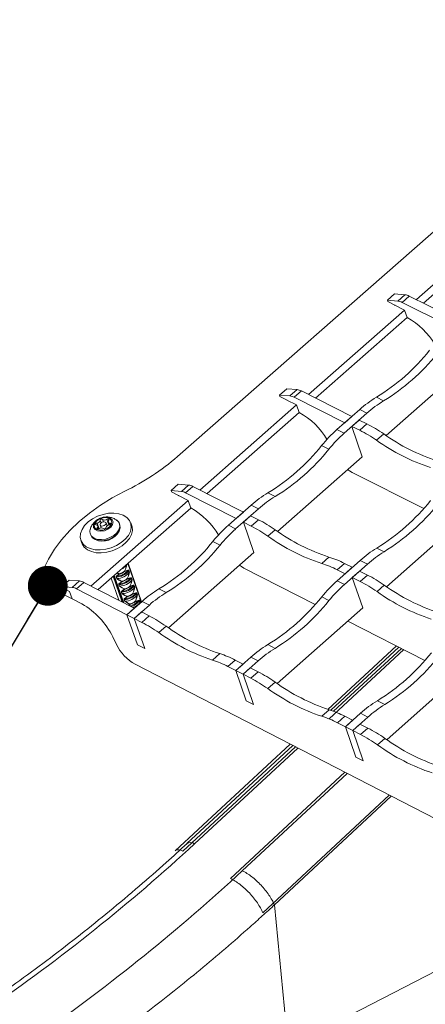
# Model space of a CAD drawing. Units: millimetres. Extents: x 28 to 470, y 24 to 373.
# Drawn here: x 78 to 89, y 110 to 135 of the extents above; entities that cross this region are included whole.
import ezdxf

# ---------------------------------------------------------------- set-up
doc = ezdxf.new("R2010")
doc.units = ezdxf.units.MM
doc.layers.add('Swale inlet', color=220, linetype='Continuous')
doc.styles.get("Standard").update_dxf_attribs({"font": 'arial.ttf'})
doc.dimstyles.new('SLDDIMSTYLE2', dxfattribs={"dimtxt": 0, "dimasz": 1, "dimexe": 0, "dimexo": 0.0625, "dimgap": 0, "dimtad": 0, "dimtih": 1, "dimtoh": 1, "dimdec": 0, "dimrnd": 1e-09, "dimzin": 0, "dimdsep": 46, "dimtxsty": 'Standard', "dimblk1": 'DOT', "dimblk2": 'DOT', "dimsah": 1, "dimcen": 0.09, "dimadec": 0, "dimazin": 0, "dimtfac": 1, "dimtdec": 0, "dimtofl": 0, "dimtmove": 0, "dimatfit": 3, "dimldrblk": 'DOT', "dimfxl": 0, "dimfrac": 2, "dimtolj": 1, "dimtzin": 0, "dimarcsym": 0})

# ---------------------------------------------------------------- blocks, each defined once
blk = doc.blocks.new('_DOT')
at = {"color": 0, "linetype": 'ByBlock', "lineweight": -2}
blk.add_line((-0.5, 0), (-1, 0), dxfattribs=at)
at = {"color": 0, "linetype": 'ByBlock', "const_width": 0.5}
blk.add_lwpolyline([(-0.25, 0, 1), (0.25, 0, 1)], format="xyb", close=True, dxfattribs=at)

msp = doc.modelspace()

# ---------------------------------------------------------------- linework, layer by layer
at = {"color": 7, "linetype": 'Continuous', "lineweight": 15}
for p, q in [((82.3909, 124.1108), (93.2117, 133.6129)), ((90.7835, 130.1559), (88.3864, 128.0478)), ((90.8468, 129.9655), (88.5657, 127.9588)), ((87.8376, 128.1883), (87.6575, 128.03)), ((87.6575, 128.03), (87.6682, 127.9983)), ((87.9187, 128.0118), (87.6575, 128.03)), ((88.0989, 128.1702), (87.8376, 128.1883)), ((88.0989, 128.1702), (87.9187, 128.0118)), ((88.2069, 128.1369), (88.0267, 127.9784)), ((89.479, 127.5053), (88.2069, 128.1369)), ((88.0881, 127.7854), (85.6764, 125.6645)), ((87.6682, 127.9983), (87.8494, 127.9082)), ((87.8464, 127.9097), (87.8434, 127.9071)), ((87.8434, 127.9071), (88.0881, 127.7854)), ((87.8494, 127.9082), (87.8511, 127.9033)), ((89.2987, 127.3464), (88.0267, 127.9784)), ((88.1524, 127.5952), (88.0881, 127.7854)), ((88.1524, 127.5952), (85.8554, 125.5746)), ((88.1507, 127.6002), (88.1554, 127.5978)), ((87.6284, 124.6345), (89.7368, 126.4945)), ((85.1291, 125.808), (84.948, 125.6488)), ((85.3894, 125.7883), (85.1291, 125.808)), ((85.3894, 125.7883), (85.2082, 125.6291)), ((84.948, 125.6488), (84.9589, 125.6172)), ((85.2082, 125.6291), (84.948, 125.6488)), ((84.9589, 125.6172), (85.1398, 125.5262)), ((85.4972, 125.7544), (85.316, 125.5951)), ((86.5864, 124.9571), (85.316, 125.5951)), ((86.7677, 125.1168), (85.4972, 125.7544)), ((87.381, 125.5952), (87.5629, 125.5041)), ((85.3782, 125.4023), (82.9518, 123.2684)), ((85.1368, 125.5278), (85.1338, 125.5251)), ((85.1338, 125.5251), (85.3782, 125.4023)), ((85.1398, 125.5262), (85.1416, 125.5212)), ((85.4435, 125.2122), (85.3782, 125.4023)), ((86.9624, 125.2883), (86.3916, 124.7855)), ((86.9624, 125.2883), (87.1443, 125.1971)), ((85.4435, 125.2122), (83.1307, 123.1776)), ((85.4418, 125.2173), (85.4465, 125.2149)), ((87.1443, 125.1971), (86.5734, 124.6941)), ((86.7677, 125.1168), (86.5864, 124.9571)), ((86.9496, 125.0255), (86.7683, 124.8658)), ((87.0281, 124.105), (86.7683, 124.8658)), ((86.9638, 124.7676), (86.7683, 124.8658)), ((87.1451, 124.9274), (86.9496, 125.0255)), ((87.1451, 124.9274), (86.9638, 124.7676)), ((86.3916, 124.7855), (86.5734, 124.6941)), ((87.566, 124.6767), (87.3847, 124.5167)), ((86.0047, 124.3827), (86.1865, 124.2912)), ((84.9018, 122.2292), (87.0281, 124.105)), ((86.775, 123.7086), (88.5705, 122.804)), ((82.406, 123.4149), (82.224, 123.2549)), ((82.6653, 123.3936), (82.406, 123.4149)), ((82.6653, 123.3936), (82.4832, 123.2335)), ((82.7728, 123.3592), (82.5907, 123.199)), ((84.0418, 122.7155), (82.7728, 123.3592)), ((82.224, 123.2549), (82.235, 123.2232)), ((82.4832, 123.2335), (82.224, 123.2549)), ((82.235, 123.2232), (82.4158, 123.1315)), ((82.4127, 123.133), (82.4097, 123.1303)), ((82.4097, 123.1303), (82.6539, 123.0063)), ((82.4158, 123.1315), (82.4175, 123.1263)), ((83.8596, 122.5549), (82.5907, 123.199)), ((84.6586, 123.1968), (84.8403, 123.1048)), ((82.6539, 123.0063), (80.2125, 120.8593)), ((82.72, 122.8164), (80.3912, 120.7678)), ((82.72, 122.8164), (82.6539, 123.0063)), ((82.7183, 122.8215), (82.7231, 122.8191)), ((84.2376, 122.8879), (83.6636, 122.3824)), ((84.2376, 122.8879), (84.4192, 122.7959)), ((84.4192, 122.7959), (83.8453, 122.2901)), ((84.0418, 122.7155), (83.8596, 122.5549)), ((84.2235, 122.6233), (84.0412, 122.4627)), ((84.4188, 122.5243), (84.2235, 122.6233)), ((87.6372, 120.8425), (89.7654, 122.7278)), ((80.4094, 122.2947), (80.3846, 122.365)), ((80.4453, 122.3922), (80.4719, 122.3168)), ((80.6172, 122.37), (80.5913, 122.4434)), ((80.6492, 122.4673), (80.6749, 122.394)), ((80.8791, 122.4949), (80.8625, 122.5084)), ((81.2375, 122.371), (81.2109, 122.447)), ((83.6636, 122.3824), (83.8453, 122.2901)), ((84.3048, 121.7026), (84.0412, 122.4627)), ((84.2365, 122.3636), (84.0412, 122.4627)), ((84.4188, 122.5243), (84.2365, 122.3636)), ((80.9223, 122.2376), (80.9306, 122.2583)), ((84.8395, 122.2716), (84.6572, 122.1109)), ((79.9597, 122.0077), (79.9865, 121.9318)), ((80.2968, 122.0358), (80.3162, 122.0248)), ((83.2748, 121.9777), (83.4564, 121.8853)), ((82.1604, 119.8109), (84.3048, 121.7026)), ((86.1902, 121.5864), (86.0078, 121.4252)), ((87.3941, 121.8123), (87.5772, 121.7197)), ((81.109, 121.3948), (81.1087, 121.3945)), ((81.4197, 120.6333), (81.1406, 121.427)), ((81.4864, 120.4643), (81.1462, 121.4319)), ((86.5801, 121.428), (86.3976, 121.2666)), ((86.9727, 121.5016), (86.3981, 120.9933)), ((86.7767, 121.3282), (86.5801, 121.428)), ((87.1558, 121.4088), (86.5812, 120.9003)), ((86.9727, 121.5016), (87.1558, 121.4088)), ((79.0161, 121.1257), (79.0834, 120.9361)), ((80.9991, 120.4561), (80.7714, 121.1022)), ((80.7872, 121.1161), (81.0243, 120.4431)), ((81.0352, 120.4376), (80.794, 121.1221)), ((80.8508, 121.0853), (80.8643, 121.0471)), ((80.8612, 121.1146), (80.9257, 121.1648)), ((81.1367, 121.2548), (81.0618, 121.2341)), ((81.1621, 121.2437), (81.1756, 121.2055)), ((81.18, 121.208), (81.1662, 121.2472)), ((81.1756, 121.2055), (81.1753, 121.2052)), ((84.0554, 121.309), (85.8469, 120.3967)), ((86.5942, 121.1668), (86.3976, 121.2666)), ((86.7767, 121.3282), (86.5942, 121.1668)), ((86.9598, 121.2354), (86.7773, 121.0739)), ((87.1566, 121.1355), (86.9598, 121.2354)), ((87.1566, 121.1355), (86.9741, 120.974)), ((79.674, 120.7253), (79.1282, 121.0055)), ((79.1955, 120.8158), (79.1282, 121.0055)), ((79.6683, 121.0089), (79.4853, 120.848)), ((79.4853, 120.848), (79.4965, 120.8164)), ((79.7434, 120.8251), (79.4853, 120.848)), ((79.9265, 120.986), (79.6683, 121.0089)), ((79.9265, 120.986), (79.7434, 120.8251)), ((80.0338, 120.951), (79.8506, 120.79)), ((81.3012, 120.3012), (80.0338, 120.951)), ((80.7174, 121.0548), (80.9129, 120.5003)), ((80.859, 121.0447), (80.8451, 121.0839)), ((80.8643, 121.0471), (80.8647, 121.0471)), ((80.9256, 120.8555), (80.9118, 120.8947)), ((80.9175, 120.8961), (80.9309, 120.8579)), ((80.9279, 120.9254), (80.9923, 120.9756)), ((80.9309, 120.8579), (80.9314, 120.8579)), ((81.2032, 121.0655), (81.1284, 121.0448)), ((81.2698, 120.8763), (81.195, 120.8556)), ((81.2287, 121.0544), (81.2421, 121.0162)), ((81.2465, 121.0188), (81.2328, 121.058)), ((81.2421, 121.0162), (81.2419, 121.0159)), ((81.2952, 120.8653), (81.3086, 120.8271)), ((81.3131, 120.8296), (81.2993, 120.8688)), ((86.3981, 120.9933), (86.5812, 120.9003)), ((87.0388, 120.3123), (86.7773, 121.0739)), ((86.9741, 120.974), (86.7773, 121.0739)), ((87.5804, 120.8812), (87.3978, 120.7195)), ((79.7412, 120.5356), (79.1955, 120.8158)), ((79.4965, 120.8164), (79.677, 120.7238)), ((79.7412, 120.5356), (79.674, 120.7253)), ((79.677, 120.7238), (79.7442, 120.5341)), ((81.118, 120.1398), (79.8506, 120.79)), ((80.9922, 120.6664), (80.9784, 120.7055)), ((80.9841, 120.707), (80.9975, 120.6687)), ((80.9945, 120.7362), (81.0589, 120.7864)), ((80.9975, 120.6687), (80.998, 120.6688)), ((81.0611, 120.5472), (81.1255, 120.5974)), ((81.3363, 120.6872), (81.2615, 120.6666)), ((81.3086, 120.8271), (81.3084, 120.8268)), ((81.3617, 120.6762), (81.3751, 120.638)), ((81.3795, 120.6406), (81.3658, 120.6797)), ((81.3751, 120.638), (81.3749, 120.6377)), ((81.9214, 120.7854), (82.1029, 120.6925)), ((79.7412, 120.5356), (79.7431, 120.5373)), ((79.7442, 120.5341), (79.985, 120.4104)), ((81.0588, 120.4774), (81.045, 120.5165)), ((81.0507, 120.5179), (81.0641, 120.4797)), ((81.0641, 120.4797), (81.0646, 120.4798)), ((81.498, 120.4746), (81.118, 120.1398)), ((81.6795, 120.3816), (81.2994, 120.0467)), ((81.4027, 120.4983), (81.328, 120.4776)), ((81.4282, 120.4873), (81.4416, 120.4491)), ((81.446, 120.4517), (81.4322, 120.4908)), ((81.4416, 120.4491), (81.4413, 120.4488)), ((81.4573, 120.4682), (81.4599, 120.441)), ((81.476, 120.4552), (81.4667, 120.4877)), ((81.498, 120.4746), (81.6795, 120.3816)), ((86.0087, 120.5866), (86.1917, 120.4935)), ((81.3012, 120.3012), (81.118, 120.1398)), ((81.118, 120.1398), (81.3855, 119.3804)), ((81.2994, 120.0467), (81.118, 120.1398)), ((81.4826, 120.2082), (81.2994, 120.0467)), ((81.6777, 120.1081), (81.4826, 120.2082)), ((81.6777, 120.1081), (81.4944, 119.9466)), ((84.8926, 118.4109), (87.0388, 120.3123)), ((81.5668, 119.2872), (81.2994, 120.0467)), ((81.4944, 119.9466), (81.2994, 120.0467)), ((82.0981, 119.8536), (81.9148, 119.6919)), ((86.6643, 119.9805), (88.602, 118.9938)), ((80.763, 119.5833), (80.8544, 119.3927)), ((81.3855, 119.3804), (81.5668, 119.2872)), ((84.6536, 119.3877), (84.8365, 119.2942)), ((87.8861, 119.3583), (86.1622, 117.7629)), ((83.4472, 119.1619), (83.2638, 118.9998)), ((81.3212, 118.8965), (90.3349, 114.2571)), ((83.8364, 119.0014), (83.6529, 118.8392)), ((84.0328, 118.9007), (83.8364, 119.0014)), ((84.2298, 119.075), (83.8493, 118.7384)), ((84.0328, 118.9007), (83.8493, 118.7384)), ((84.4127, 118.9814), (84.0321, 118.6446)), ((84.2298, 119.075), (84.4127, 118.9814)), ((87.6462, 116.9999), (89.7943, 118.9112)), ((83.8493, 118.7384), (83.6529, 118.8392)), ((83.8493, 118.7384), (84.1148, 117.9777)), ((84.0321, 118.6446), (83.8493, 118.7384)), ((84.2156, 118.807), (84.0321, 118.6446)), ((84.2975, 117.8837), (84.0321, 118.6446)), ((84.2287, 118.5437), (84.0321, 118.6446)), ((84.4122, 118.7062), (84.2156, 118.807)), ((84.4122, 118.7062), (84.2287, 118.5437)), ((84.8357, 118.4499), (84.6522, 118.2874)), ((84.1148, 117.9777), (84.2975, 117.8837)), ((87.4073, 117.9791), (87.5917, 117.8848)), ((86.1954, 117.7527), (86.0118, 117.5897)), ((86.9831, 117.6645), (86.6022, 117.326)), ((86.9831, 117.6645), (87.1675, 117.5701)), ((86.5879, 117.5907), (86.4042, 117.4275)), ((86.6022, 117.326), (86.4042, 117.4275)), ((86.7858, 117.4892), (86.5879, 117.5907)), ((86.7858, 117.4892), (86.6022, 117.326)), ((87.1675, 117.5701), (86.7865, 117.2314)), ((86.9702, 117.3947), (86.7865, 117.2314)), ((87.1683, 117.2931), (86.9702, 117.3947)), ((86.6022, 117.326), (86.8656, 116.5639)), ((86.6022, 117.326), (86.7865, 117.2314)), ((87.0497, 116.4692), (86.7865, 117.2314)), ((86.9846, 117.1298), (86.7865, 117.2314)), ((87.1683, 117.2931), (86.9846, 117.1298)), ((85.2192, 116.8902), (82.3298, 114.2162)), ((87.5949, 117.0351), (87.4111, 116.8717)), ((86.8656, 116.5639), (87.0497, 116.4692))]:
    msp.add_line(p, q, dxfattribs=at)
at = {"color": 8, "linetype": 'Continuous', "lineweight": 15}
for p, q in [((80.4154, 122.297), (80.3651, 122.4397)), ((80.3859, 122.2936), (80.3752, 122.324)), ((80.4652, 122.4442), (80.4427, 122.5078)), ((80.5281, 122.4712), (80.5068, 122.5318)), ((80.6616, 122.3911), (80.612, 122.532)), ((80.6976, 122.408), (80.6862, 122.4403)), ((81.1078, 121.3981), (81.109, 121.3948)), ((81.1134, 121.3974), (81.1119, 121.4017)), ((81.1524, 120.3775), (81.192, 120.4084)), ((81.4413, 120.4488), (81.4342, 120.4183)), ((81.439, 120.4226), (81.446, 120.4517)), ((88.0141, 119.2931), (86.3087, 117.7146)), ((85.3471, 116.8244), (82.5172, 114.2049)), ((83.7198, 113.5195), (86.592, 116.1836)), ((87.7071, 115.6097), (84.53, 112.6573))]:
    msp.add_line(p, q, dxfattribs=at)
at = {"color": 0, "linetype": 'Continuous', "lineweight": 15}
for p, q in [((88.0753, 119.262), (86.198, 117.5231)), ((87.948, 119.3268), (86.2347, 117.7401)), ((85.282, 116.8579), (82.6248, 114.3971)), ((85.4092, 116.7924), (82.8127, 114.3873)), ((84.0145, 113.7118), (86.6468, 116.1554)), ((98.2655, 116.0318), (85.1712, 109.2927)), ((87.7544, 115.5853), (84.8193, 112.8552)), ((84.8193, 112.8552), (85.1712, 109.2927))]:
    msp.add_line(p, q, dxfattribs=at)
at = {"color": 7, "linetype": 'Continuous', "lineweight": 15, "flags": 128}
for points in [[(86.6605, 123.7807), (86.71, 123.7461), (86.775, 123.7086)], [(79.0247, 121.2833), (79.1444, 121.5335), (79.2949, 121.7805), (79.4748, 122.0219), (79.6824, 122.2556), (79.9158, 122.4794), (80.1727, 122.6912), (80.4508, 122.8891), (80.7476, 123.0714), (81.0603, 123.2362)], [(79.952, 122.1784), (79.9892, 122.2784), (80.0543, 122.3759), (80.1441, 122.4666), (80.2546, 122.546), (80.3804, 122.6106), (80.5159, 122.6573), (80.6545, 122.6839), (80.79, 122.6893), (80.9159, 122.6731), (81.0263, 122.636), (81.1162, 122.5799), (81.1813, 122.5073), (81.2185, 122.4216), (81.2261, 122.3269), (81.2037, 122.2274), (81.1524, 122.128), (81.0745, 122.0332), (80.9738, 121.9475), (80.8548, 121.8749), (80.7232, 121.8189), (80.5851, 121.7819), (80.447, 121.7659), (80.3155, 121.7714), (80.1965, 121.7983), (80.0958, 121.8453), (80.018, 121.9102), (79.9667, 121.9899), (79.9444, 122.0808), (79.952, 122.1784)], [(80.6758, 122.5561), (80.6043, 122.5759), (80.5196, 122.5717), (80.4348, 122.5441), (80.3627, 122.4972), (80.3143, 122.4382), (80.2969, 122.3762), (80.3133, 122.3204), (80.3608, 122.2795), (80.4324, 122.2596), (80.517, 122.2638), (80.6019, 122.2915), (80.674, 122.3384), (80.7224, 122.3974), (80.7398, 122.4594), (80.7234, 122.5152), (80.6758, 122.5561)], [(81.2375, 122.371), (81.2451, 122.3457), (81.2527, 122.2509), (81.2304, 122.1515), (81.1791, 122.0521), (81.1012, 121.9573), (81.0005, 121.8716), (80.8815, 121.799), (80.7499, 121.7429), (80.6118, 121.706), (80.4738, 121.6899), (80.3422, 121.6955), (80.2233, 121.7224), (80.1226, 121.7694), (80.0448, 121.8343), (79.9935, 121.914), (79.9865, 121.9318)], [(80.9389, 122.3873), (80.9454, 122.3163), (80.9222, 122.2396), (80.8706, 122.165), (80.7949, 122.0984), (80.701, 122.0453), (80.5968, 122.01), (80.4905, 121.9953), (80.3909, 122.0024), (80.306, 122.0308), (80.2427, 122.0781), (80.2093, 122.1314)], [(80.3651, 122.4397), (80.3539, 122.4365), (80.3438, 122.431), (80.336, 122.4238), (80.3312, 122.4158), (80.3301, 122.4078), (80.3327, 122.4006), (80.3387, 122.3952), (80.3476, 122.392)], [(80.3752, 122.324), (80.3709, 122.3159), (80.3703, 122.308), (80.3734, 122.301), (80.3799, 122.2958), (80.3891, 122.293), (80.3999, 122.2928), (80.4112, 122.2953), (80.4218, 122.3003)], [(80.4651, 122.371), (80.4893, 122.3643), (80.5179, 122.3657), (80.5466, 122.3751), (80.571, 122.3909), (80.5874, 122.4109), (80.5932, 122.4319), (80.5877, 122.4507), (80.5716, 122.4646), (80.5474, 122.4713), (80.5188, 122.4699), (80.4901, 122.4605), (80.4657, 122.4447), (80.4493, 122.4247), (80.4434, 122.4037), (80.449, 122.3849), (80.4651, 122.371)], [(80.6586, 122.5082), (80.6629, 122.5163), (80.6635, 122.5243), (80.6604, 122.5312), (80.6539, 122.5364), (80.6447, 122.5392), (80.6338, 122.5394), (80.6225, 122.5369), (80.612, 122.532)], [(80.6687, 122.3926), (80.6799, 122.3958), (80.69, 122.4013), (80.6979, 122.4084), (80.7026, 122.4165), (80.7038, 122.4245), (80.7012, 122.4316), (80.6951, 122.4371), (80.6862, 122.4403)], [(83.941, 121.3816), (83.9905, 121.3468), (84.0554, 121.309)]]:
    msp.add_lwpolyline(points, dxfattribs=at)
at = {"color": 8, "linetype": 'Continuous', "lineweight": 15, "flags": 128}
for points in [[(80.1978, 122.1591), (80.2309, 122.1066), (80.2945, 122.0591), (80.3798, 122.0306), (80.4798, 122.0234), (80.5866, 122.0381), (80.6913, 122.0736), (80.7855, 122.127), (80.8616, 122.1939), (80.9135, 122.2688), (80.9368, 122.3458), (80.9297, 122.4186), (80.8929, 122.4813), (80.8791, 122.4949)], [(80.6964, 122.5658), (80.7474, 122.5233), (80.7677, 122.4658), (80.7546, 122.4008), (80.7099, 122.3373), (80.6397, 122.2838), (80.5533, 122.2475), (80.4626, 122.2333), (80.3796, 122.2432), (80.3158, 122.2758), (80.2796, 122.3267), (80.2759, 122.3891), (80.3053, 122.4544), (80.3638, 122.5139), (80.4434, 122.5596), (80.4582, 122.5654)]]:
    msp.add_lwpolyline(points, dxfattribs=at)
at = {"color": 7, "linetype": 'Continuous', "lineweight": 15}
for centre, radius, start, end in [((87.8865, 127.7158), 0.2977, 61.89498, 83.77976), ((88.0668, 127.8743), 0.2976, 61.91173, 83.8048), ((87.2322, 125.9534), 1.8859, 30.57516, 60.69063), ((84.6795, 130.0114), 5.1769, 301.45582, 321.304), ((84.8592, 129.9219), 5.1794, 301.46666, 321.30918), ((85.3552, 125.4911), 0.2991, 61.65973, 83.42641), ((85.1739, 125.3318), 0.2992, 61.64287, 83.40097), ((88.8115, 123.205), 2.7856, 120.90005, 131.5914), ((88.9945, 123.1132), 2.7868, 120.91066, 131.59951), ((84.5029, 123.5497), 1.9139, 30.74401, 60.46183), ((85.4943, 121.6772), 3.6454, 55.36651, 63.07283), ((88.6841, 122.1963), 3.4582, 131.52217, 140.78484), ((88.8675, 122.1038), 3.4601, 131.53023, 140.78984), ((85.3107, 121.5153), 3.6483, 55.35559, 63.05652), ((90.3964, 128.6295), 4.8617, 234.39547, 252.30089), ((81.9331, 127.6473), 5.2187, 301.48257, 321.27725), ((90.2178, 128.4717), 4.8649, 234.38462, 252.27902), ((78.4585, 128.6441), 6.0012, 295.69304, 310.94025), ((82.1127, 127.557), 5.2213, 301.49341, 321.28243), ((82.6289, 123.0951), 0.3007, 61.40604, 83.04205), ((82.4466, 122.9349), 0.3008, 61.38907, 83.01621), ((86.1047, 120.784), 2.8129, 120.9372, 131.58772), ((86.2874, 120.6913), 2.8141, 120.94781, 131.59583), ((81.7585, 121.1326), 1.9428, 30.91315, 60.23163), ((84.6358, 126.2878), 5.2572, 301.64602, 321.35531), ((84.8167, 126.1968), 5.2598, 301.65698, 321.36053), ((80.5778, 122.2794), 0.31, 67.49396, 112.68603), ((80.3457, 122.3516), 0.0404, 316.83739, 87.35427), ((80.3598, 122.524), 0.0845, 273.61175, 348.95618), ((80.4826, 122.4989), 0.0408, 53.63918, 167.34965), ((80.5593, 122.6034), 0.0888, 233.7572, 306.45318), ((80.5512, 122.3333), 0.0408, 233.61919, 347.3721), ((80.674, 122.3082), 0.0845, 93.60866, 168.9792), ((80.6881, 122.4806), 0.0404, 136.87434, 267.38661), ((85.9706, 119.7765), 3.4803, 131.51923, 140.76749), ((82.549, 119.0786), 3.693, 55.19131, 62.8107), ((82.7336, 119.2415), 3.69, 55.20229, 62.82715), ((80.3653, 122.2233), 0.1793, 163.4833, 200.96022), ((80.5049, 122.4569), 0.4715, 246.40684, 332.28376), ((80.4745, 122.2289), 0.0888, 53.73763, 126.45827), ((86.1539, 119.6831), 3.4822, 131.52729, 140.77249), ((87.5308, 126.0984), 4.9152, 234.22151, 251.94904), ((87.7104, 126.257), 4.9118, 234.2324, 251.97115), ((79.1719, 125.2707), 5.261, 301.50931, 321.2505), ((79.3511, 125.1795), 5.2636, 301.52016, 321.25569), ((85.5187, 119.3751), 2.311, 62.65933, 73.10763), ((88.856, 119.3886), 2.8305, 121.09719, 131.70994), ((89.0402, 119.2952), 2.8316, 121.10792, 131.71812), ((80.826, 121.5914), 0.3446, 295.35826, 325.14706), ((85.3351, 119.213), 2.3123, 62.64278, 73.08553), ((79.2131, 121.1953), 0.2079, 154.97013, 245.91353), ((80.8511, 121.0723), 0.0131, 91.40538, 117.12401), ((80.8492, 121.4737), 0.3884, 270.2411, 323.68579), ((80.7648, 121.0243), 0.1321, 39.03154, 43.13446), ((80.8626, 121.4356), 0.3885, 270.31397, 323.6143), ((80.8456, 121.4857), 0.3789, 273.30264, 320.62383), ((80.9344, 121.1602), 0.00988, 132.33514, 151.921), ((81.1341, 121.303), 0.2501, 213.5432, 215.58008), ((80.8443, 121.494), 0.337, 284.33502, 309.59054), ((80.8652, 121.1434), 0.067, 12.18122, 21.09224), ((80.8458, 121.4897), 0.3429, 284.33497, 309.59095), ((81.0598, 121.2261), 0.00829, 75.82903, 94.70953), ((81.075, 121.2378), 0.0163, 192.469, 229.06986), ((81.0908, 121.238), 0.0293, 187.66607, 205.26348), ((81.1597, 121.2543), 0.0231, 178.96864, 202.84537), ((81.1707, 121.2379), 0.0104, 115.69334, 145.72022), ((85.4556, 117.8213), 3.7252, 55.22448, 62.83083), ((79.2883, 121.0146), 0.2194, 200.97311, 244.98417), ((79.8879, 120.6862), 0.3024, 61.15068, 82.65162), ((80.9178, 120.883), 0.0131, 91.39961, 117.12743), ((80.9159, 121.2842), 0.3882, 270.23572, 323.698), ((80.8317, 120.8353), 0.1317, 39.02856, 43.14008), ((80.9293, 121.2462), 0.3883, 270.30862, 323.62649), ((80.9123, 121.2963), 0.3786, 273.29817, 320.63514), ((80.9825, 121.0949), 0.3879, 270.23036, 323.71021), ((81.001, 120.9709), 0.00987, 132.32218, 151.9166), ((81.2012, 121.1141), 0.2506, 213.547, 215.57846), ((80.911, 121.3046), 0.3368, 284.33409, 309.59832), ((80.9319, 120.9541), 0.067, 12.18096, 21.09185), ((80.9125, 121.3002), 0.3426, 284.33403, 309.59873), ((80.979, 121.1069), 0.3784, 273.2937, 320.64644), ((80.9777, 121.1152), 0.3366, 284.33315, 309.6061), ((80.9792, 121.1109), 0.3424, 284.33309, 309.6065), ((81.1264, 121.0368), 0.00828, 75.83903, 94.73523), ((81.1416, 121.0486), 0.0163, 192.47034, 229.07162), ((81.1574, 121.0487), 0.0293, 187.66489, 205.26434), ((81.1929, 120.8476), 0.00827, 75.84902, 94.76092), ((81.2082, 120.8594), 0.0163, 192.47168, 229.07338), ((81.224, 120.8595), 0.0293, 187.66371, 205.26521), ((81.2263, 121.0651), 0.023, 178.96652, 202.84699), ((81.2373, 121.0486), 0.0104, 115.69724, 145.73172), ((81.2928, 120.8759), 0.023, 178.96439, 202.8486), ((81.3038, 120.8594), 0.0104, 115.70113, 145.74322), ((88.7301, 118.3705), 3.5096, 131.64067, 140.8428), ((88.9148, 118.2763), 3.5116, 131.64881, 140.84785), ((85.2708, 117.6575), 3.7283, 55.21348, 62.81437), ((90.4829, 124.9157), 4.97, 234.26777, 251.93578), ((79.7046, 120.5251), 0.3025, 61.13359, 82.62537), ((80.9844, 120.6939), 0.0131, 91.39385, 117.13085), ((80.8986, 120.6463), 0.1314, 39.02558, 43.14569), ((80.9959, 121.0568), 0.388, 270.30328, 323.63867), ((81.0491, 120.9056), 0.3877, 270.22499, 323.7224), ((81.0676, 120.7818), 0.00986, 132.30922, 151.9122), ((81.2683, 120.9253), 0.2512, 213.55081, 215.57683), ((80.9985, 120.765), 0.0669, 12.18069, 21.09145), ((81.0626, 120.8676), 0.3878, 270.29794, 323.65085), ((81.0456, 120.9176), 0.3782, 273.28924, 320.65774), ((81.1342, 120.5927), 0.00985, 132.29626, 151.9078), ((81.3354, 120.7365), 0.2518, 213.55462, 215.57521), ((81.0443, 120.9259), 0.3364, 284.33221, 309.61387), ((81.0651, 120.5759), 0.0669, 12.18043, 21.09105), ((81.0458, 120.9216), 0.3422, 284.33216, 309.61427), ((81.2595, 120.6586), 0.00826, 75.85902, 94.7866), ((81.2747, 120.6703), 0.0163, 192.47302, 229.07514), ((81.2905, 120.6705), 0.0293, 187.66254, 205.26607), ((81.3593, 120.6868), 0.023, 178.96226, 202.85022), ((81.3703, 120.6704), 0.0104, 115.70502, 145.7547), ((83.3834, 118.3499), 2.8406, 120.97429, 131.58406), ((83.5659, 118.2563), 2.8418, 120.98491, 131.59217), ((90.3031, 124.7562), 4.9735, 234.25686, 251.91369), ((79.0101, 118.714), 1.9566, 26.38064, 60.11611), ((81.051, 120.5049), 0.0131, 91.38809, 117.13427), ((80.9654, 120.4575), 0.1311, 39.02259, 43.1513), ((81.2007, 120.4038), 0.00985, 132.28331, 151.9034), ((81.4024, 120.5479), 0.2524, 213.55842, 215.57359), ((81.1109, 120.7368), 0.3362, 284.33128, 309.62163), ((81.1317, 120.387), 0.0669, 12.18016, 21.09065), ((81.1124, 120.7325), 0.342, 284.33122, 309.62204), ((81.1296, 120.6992), 0.3661, 283.95446, 324.63169), ((81.1511, 120.6525), 0.3546, 289.33558, 324.93226), ((81.326, 120.4696), 0.00825, 75.86901, 94.81227), ((81.3412, 120.4813), 0.0163, 192.47436, 229.07689), ((81.357, 120.4815), 0.0292, 187.66136, 205.26694), ((81.4258, 120.4979), 0.023, 178.96014, 202.85183), ((81.4367, 120.4814), 0.0104, 115.70891, 145.76618), ((81.2736, 120.5695), 0.2098, 331.13801, 337.0408), ((81.8708, 123.8983), 5.2999, 301.67276, 321.32857), ((82.0515, 123.8064), 5.3025, 301.68372, 321.3338), ((79.9571, 116.7918), 3.7361, 55.03702, 62.57938), ((79.7715, 116.6279), 3.7393, 55.02597, 62.56278), ((85.0109, 123.8728), 4.9637, 234.0686, 251.63778), ((84.8305, 123.7135), 4.9672, 234.05765, 251.61542), ((81.9068, 119.915), 1.1749, 206.39542, 240.10087), ((86.1315, 116.9411), 2.8584, 121.13431, 131.70626), ((82.7572, 116.9362), 2.3302, 62.41018, 72.77416), ((86.3155, 116.8468), 2.8596, 121.14504, 131.71445), ((84.5906, 122.5153), 5.3396, 301.83795, 321.40721), ((82.5725, 116.7731), 2.3315, 62.3935, 72.75179), ((84.7726, 122.4228), 5.3423, 301.84903, 321.41247), ((82.6754, 115.3579), 3.7719, 55.05901, 62.58303), ((82.4895, 115.1932), 3.7751, 55.04794, 62.56644), ((87.7806, 122.5187), 5.0228, 234.10374, 251.60264), ((87.6, 122.3585), 5.0263, 234.09278, 251.5803), ((88.9016, 115.5211), 2.8765, 121.29611, 131.8296), ((89.087, 115.426), 2.8778, 121.30696, 131.83786), ((85.4934, 115.4956), 2.3638, 62.41664, 72.72258), ((85.3085, 115.3316), 2.3651, 62.39996, 72.70022), ((85.415, 113.9126), 3.8081, 55.08105, 62.58668), ((85.2289, 113.7469), 3.8113, 55.06997, 62.57008), ((90.5725, 121.1544), 5.0828, 234.13886, 251.56752), ((90.3917, 120.9933), 5.0864, 234.12788, 251.5452)]:
    msp.add_arc(centre, radius, start, end, dxfattribs=at)
at = {"color": 8, "linetype": 'Continuous', "lineweight": 15}
for centre, radius, start, end in [((81.1153, 120.725), 0.3734, 281.31528, 320.77338), ((82.4145, 114.0673), 0.1717, 53.28726, 119.04804)]:
    msp.add_arc(centre, radius, start, end, dxfattribs=at)
at = {"color": 0, "linetype": 'Continuous', "lineweight": 15}
msp.add_arc((82.7108, 114.2483), 0.1724, 53.79571, 119.45814, dxfattribs=at)
at = {"color": 7, "linetype": 'Continuous', "lineweight": 15}
for points, knots in [([(80.8602, 122.507), (80.8513, 122.5143), (80.8184, 122.5416), (80.7499, 122.5707), (80.6604, 122.5928), (80.5669, 122.5944), (80.4698, 122.5747), (80.3771, 122.5309), (80.2963, 122.4651), (80.2365, 122.3837), (80.2025, 122.3184), (80.196, 122.2804), (80.1952, 122.2757)], [0, 0, 0, 0, 0.0415062, 0.1542102, 0.2638569, 0.3736003, 0.4888511, 0.6185566, 0.7402073, 0.860861, 0.9827884, 1, 1, 1, 1]), ([(80.9358, 122.403), (80.9322, 122.4167), (80.9232, 122.4514), (80.8961, 122.4772), (80.8797, 122.4928)], [0, 0, 0, 0, 0.3937074, 1, 1, 1, 1]), ([(81.1087, 121.3945), (81.1035, 121.3707), (81.0927, 121.321), (81.0754, 121.267), (81.0609, 121.2378), (81.0591, 121.2343)], [0, 0, 0, 0, 0.4458444, 0.9330592, 1, 1, 1, 1]), ([(81.0618, 121.2341), (81.0636, 121.2377), (81.0787, 121.2672), (81.0967, 121.3222), (81.108, 121.373), (81.1134, 121.3974)], [0, 0, 0, 0, 0.0669073, 0.5512166, 1, 1, 1, 1]), ([(81.1134, 121.3974), (81.1133, 121.3974), (81.1124, 121.3971), (81.1106, 121.3964), (81.1095, 121.3954), (81.109, 121.3948)], [0, 0, 0, 0, 0.0432637, 0.4927005, 1, 1, 1, 1]), ([(80.8451, 121.0839), (80.8448, 121.0856), (80.844, 121.0894), (80.846, 121.0963), (80.8513, 121.1053), (80.8574, 121.1111), (80.8612, 121.1146)], [0, 0, 0, 0, 0.1706412, 0.3690604, 0.6060849, 1, 1, 1, 1]), ([(80.8674, 121.1075), (80.8637, 121.1049), (80.858, 121.1009), (80.8524, 121.0944), (80.8504, 121.0896), (80.8504, 121.0867), (80.8507, 121.0856), (80.8508, 121.0853)], [0, 0, 0, 0, 0.4227259, 0.6609961, 0.8473272, 0.9724536, 1, 1, 1, 1]), ([(80.9307, 121.1575), (80.9259, 121.1541), (80.9041, 121.1384), (80.8835, 121.1211), (80.8674, 121.1075)], [0, 0, 0, 0, 0.2187623, 1, 1, 1, 1]), ([(81.0643, 121.2255), (81.0697, 121.2272), (81.0944, 121.2352), (81.1191, 121.2409), (81.1385, 121.2454)], [0, 0, 0, 0, 0.2187623, 1, 1, 1, 1]), ([(81.1753, 121.2052), (81.1701, 121.1814), (81.1593, 121.1317), (81.142, 121.0777), (81.1275, 121.0486), (81.1257, 121.045)], [0, 0, 0, 0, 0.4458444, 0.9330592, 1, 1, 1, 1]), ([(81.1284, 121.0448), (81.1302, 121.0484), (81.1453, 121.0779), (81.1633, 121.1329), (81.1746, 121.1836), (81.18, 121.208)], [0, 0, 0, 0, 0.0669073, 0.5512166, 1, 1, 1, 1]), ([(81.1662, 121.2472), (81.1654, 121.2487), (81.1637, 121.252), (81.1582, 121.2551), (81.1491, 121.2568), (81.1415, 121.2556), (81.1367, 121.2548)], [0, 0, 0, 0, 0.1706412, 0.3690604, 0.6060849, 1, 1, 1, 1]), ([(81.1385, 121.2454), (81.1423, 121.2467), (81.1484, 121.2487), (81.1558, 121.2487), (81.1599, 121.2471), (81.1616, 121.2451), (81.162, 121.2439), (81.1621, 121.2437)], [0, 0, 0, 0, 0.4227259, 0.6609961, 0.8473272, 0.9724536, 1, 1, 1, 1]), ([(81.18, 121.208), (81.1799, 121.208), (81.179, 121.2077), (81.1772, 121.207), (81.1761, 121.206), (81.1756, 121.2055)], [0, 0, 0, 0, 0.0432637, 0.4927005, 1, 1, 1, 1]), ([(80.859, 121.0447), (80.859, 121.0448), (80.8598, 121.0454), (80.8616, 121.0464), (80.8633, 121.0469), (80.8643, 121.0471)], [0, 0, 0, 0, 0.0432637, 0.4927005, 1, 1, 1, 1]), ([(80.9923, 120.9756), (80.9889, 120.9765), (80.9608, 120.984), (80.9154, 121.0068), (80.8773, 121.0324), (80.859, 121.0447)], [0, 0, 0, 0, 0.0669073, 0.5512166, 1, 1, 1, 1]), ([(80.8647, 121.0471), (80.8825, 121.035), (80.9196, 121.0097), (80.9636, 120.9869), (80.9911, 120.9792), (80.9944, 120.9782)], [0, 0, 0, 0, 0.4458444, 0.9330592, 1, 1, 1, 1]), ([(80.9118, 120.8947), (80.9115, 120.8964), (80.9107, 120.9001), (80.9127, 120.907), (80.918, 120.9161), (80.9241, 120.9218), (80.9279, 120.9254)], [0, 0, 0, 0, 0.1706412, 0.3690604, 0.6060849, 1, 1, 1, 1]), ([(80.9341, 120.9182), (80.9304, 120.9157), (80.9247, 120.9117), (80.9191, 120.9051), (80.917, 120.9004), (80.917, 120.8975), (80.9174, 120.8963), (80.9175, 120.8961)], [0, 0, 0, 0, 0.4227259, 0.6609961, 0.8473272, 0.9724536, 1, 1, 1, 1]), ([(80.9256, 120.8555), (80.9257, 120.8555), (80.9265, 120.8561), (80.9283, 120.8572), (80.93, 120.8576), (80.9309, 120.8579)], [0, 0, 0, 0, 0.0432637, 0.4927005, 1, 1, 1, 1]), ([(81.0589, 120.7864), (81.0555, 120.7873), (81.0274, 120.7949), (80.982, 120.8176), (80.9439, 120.8432), (80.9256, 120.8555)], [0, 0, 0, 0, 0.0669073, 0.5512166, 1, 1, 1, 1]), ([(80.9314, 120.8579), (80.9491, 120.8458), (80.9862, 120.8205), (81.0302, 120.7978), (81.0577, 120.79), (81.061, 120.7891)], [0, 0, 0, 0, 0.4458444, 0.9330592, 1, 1, 1, 1]), ([(80.9974, 120.9683), (80.9926, 120.9648), (80.9707, 120.9492), (80.9502, 120.9318), (80.9341, 120.9182)], [0, 0, 0, 0, 0.2187623, 1, 1, 1, 1]), ([(81.1309, 121.0362), (81.1363, 121.038), (81.161, 121.0459), (81.1857, 121.0516), (81.205, 121.0561)], [0, 0, 0, 0, 0.2187623, 1, 1, 1, 1]), ([(81.2419, 121.0159), (81.2367, 120.9921), (81.2258, 120.9424), (81.2086, 120.8885), (81.194, 120.8594), (81.1923, 120.8559)], [0, 0, 0, 0, 0.4458444, 0.9330592, 1, 1, 1, 1]), ([(81.195, 120.8556), (81.1968, 120.8592), (81.2119, 120.8887), (81.2299, 120.9437), (81.2411, 120.9944), (81.2465, 121.0188)], [0, 0, 0, 0, 0.0669073, 0.5512166, 1, 1, 1, 1]), ([(81.1975, 120.847), (81.2029, 120.8488), (81.2275, 120.8568), (81.2523, 120.8625), (81.2716, 120.8669)], [0, 0, 0, 0, 0.2187623, 1, 1, 1, 1]), ([(81.2328, 121.058), (81.232, 121.0595), (81.2303, 121.0627), (81.2248, 121.0658), (81.2157, 121.0676), (81.208, 121.0663), (81.2032, 121.0655)], [0, 0, 0, 0, 0.1706412, 0.3690604, 0.6060849, 1, 1, 1, 1]), ([(81.205, 121.0561), (81.2089, 121.0574), (81.215, 121.0594), (81.2224, 121.0594), (81.2265, 121.0578), (81.2282, 121.0558), (81.2286, 121.0546), (81.2287, 121.0544)], [0, 0, 0, 0, 0.4227259, 0.6609961, 0.8473272, 0.9724536, 1, 1, 1, 1]), ([(81.2465, 121.0188), (81.2465, 121.0188), (81.2455, 121.0185), (81.2438, 121.0178), (81.2427, 121.0167), (81.2421, 121.0162)], [0, 0, 0, 0, 0.0432637, 0.4927005, 1, 1, 1, 1]), ([(81.2993, 120.8688), (81.2985, 120.8703), (81.2968, 120.8736), (81.2913, 120.8767), (81.2822, 120.8784), (81.2746, 120.8771), (81.2698, 120.8763)], [0, 0, 0, 0, 0.1706412, 0.3690604, 0.6060849, 1, 1, 1, 1]), ([(81.2716, 120.8669), (81.2755, 120.8682), (81.2815, 120.8702), (81.2889, 120.8703), (81.293, 120.8687), (81.2947, 120.8666), (81.2951, 120.8655), (81.2952, 120.8653)], [0, 0, 0, 0, 0.4227259, 0.6609961, 0.8473272, 0.9724536, 1, 1, 1, 1]), ([(80.9784, 120.7055), (80.9781, 120.7072), (80.9773, 120.711), (80.9793, 120.7179), (80.9846, 120.7269), (80.9907, 120.7326), (80.9945, 120.7362)], [0, 0, 0, 0, 0.1706412, 0.3690604, 0.6060849, 1, 1, 1, 1]), ([(81.0007, 120.7291), (80.997, 120.7265), (80.9913, 120.7225), (80.9857, 120.716), (80.9836, 120.7112), (80.9836, 120.7083), (80.984, 120.7072), (80.9841, 120.707)], [0, 0, 0, 0, 0.4227259, 0.6609961, 0.8473272, 0.9724536, 1, 1, 1, 1]), ([(80.9922, 120.6664), (80.9923, 120.6664), (80.9931, 120.667), (80.9949, 120.6681), (80.9966, 120.6685), (80.9975, 120.6687)], [0, 0, 0, 0, 0.0432637, 0.4927005, 1, 1, 1, 1]), ([(81.1255, 120.5974), (81.1221, 120.5983), (81.094, 120.6058), (81.0486, 120.6285), (81.0105, 120.6541), (80.9922, 120.6664)], [0, 0, 0, 0, 0.0669073, 0.5512166, 1, 1, 1, 1]), ([(80.998, 120.6688), (81.0157, 120.6567), (81.0528, 120.6314), (81.0968, 120.6087), (81.1242, 120.6009), (81.1276, 120.6)], [0, 0, 0, 0, 0.4458444, 0.9330592, 1, 1, 1, 1]), ([(81.064, 120.7791), (81.0592, 120.7757), (81.0373, 120.76), (81.0168, 120.7426), (81.0007, 120.7291)], [0, 0, 0, 0, 0.2187623, 1, 1, 1, 1]), ([(81.1305, 120.59), (81.1258, 120.5866), (81.1039, 120.5709), (81.0834, 120.5536), (81.0673, 120.5401)], [0, 0, 0, 0, 0.2187623, 1, 1, 1, 1]), ([(81.3084, 120.8268), (81.3032, 120.803), (81.2924, 120.7533), (81.2751, 120.6994), (81.2605, 120.6703), (81.2588, 120.6668)], [0, 0, 0, 0, 0.4458444, 0.9330592, 1, 1, 1, 1]), ([(81.2615, 120.6666), (81.2633, 120.6701), (81.2784, 120.6996), (81.2964, 120.7546), (81.3076, 120.8053), (81.3131, 120.8296)], [0, 0, 0, 0, 0.0669073, 0.5512166, 1, 1, 1, 1]), ([(81.264, 120.658), (81.2694, 120.6597), (81.294, 120.6677), (81.3188, 120.6734), (81.3381, 120.6779)], [0, 0, 0, 0, 0.2187623, 1, 1, 1, 1]), ([(81.3131, 120.8296), (81.313, 120.8296), (81.3121, 120.8293), (81.3103, 120.8286), (81.3092, 120.8276), (81.3086, 120.8271)], [0, 0, 0, 0, 0.0432637, 0.4927005, 1, 1, 1, 1]), ([(81.3749, 120.6377), (81.3697, 120.614), (81.3588, 120.5643), (81.3416, 120.5105), (81.327, 120.4813), (81.3253, 120.4778)], [0, 0, 0, 0, 0.4458444, 0.9330592, 1, 1, 1, 1]), ([(81.328, 120.4776), (81.3298, 120.4812), (81.3449, 120.5106), (81.3629, 120.5656), (81.3741, 120.6162), (81.3795, 120.6406)], [0, 0, 0, 0, 0.0669073, 0.5512166, 1, 1, 1, 1]), ([(81.3658, 120.6797), (81.365, 120.6812), (81.3633, 120.6845), (81.3578, 120.6876), (81.3487, 120.6893), (81.3411, 120.688), (81.3363, 120.6872)], [0, 0, 0, 0, 0.1706412, 0.3690604, 0.6060849, 1, 1, 1, 1]), ([(81.3381, 120.6779), (81.342, 120.6792), (81.348, 120.6812), (81.3554, 120.6812), (81.3595, 120.6796), (81.3612, 120.6776), (81.3616, 120.6764), (81.3617, 120.6762)], [0, 0, 0, 0, 0.4227259, 0.6609961, 0.8473272, 0.9724536, 1, 1, 1, 1]), ([(81.3795, 120.6406), (81.3795, 120.6406), (81.3785, 120.6403), (81.3768, 120.6396), (81.3757, 120.6386), (81.3751, 120.638)], [0, 0, 0, 0, 0.0432637, 0.4927005, 1, 1, 1, 1]), ([(81.4197, 120.6333), (81.429, 120.6041), (81.4459, 120.5509), (81.4538, 120.4939), (81.4573, 120.4682)], [0, 0, 0, 0, 0.5491084, 1, 1, 1, 1]), ([(81.4667, 120.4877), (81.4607, 120.5081), (81.4472, 120.5536), (81.4295, 120.605), (81.4197, 120.6333)], [0, 0, 0, 0, 0.4508916, 1, 1, 1, 1]), ([(81.045, 120.5165), (81.0447, 120.5182), (81.0439, 120.5219), (81.0459, 120.5289), (81.0512, 120.5379), (81.0573, 120.5436), (81.0611, 120.5472)], [0, 0, 0, 0, 0.1706412, 0.3690604, 0.6060849, 1, 1, 1, 1]), ([(81.0673, 120.5401), (81.0636, 120.5375), (81.0579, 120.5335), (81.0523, 120.5269), (81.0502, 120.5222), (81.0502, 120.5193), (81.0506, 120.5181), (81.0507, 120.5179)], [0, 0, 0, 0, 0.4227259, 0.6609961, 0.8473272, 0.9724536, 1, 1, 1, 1]), ([(81.0588, 120.4774), (81.0589, 120.4774), (81.0597, 120.478), (81.0615, 120.4791), (81.0632, 120.4795), (81.0641, 120.4797)], [0, 0, 0, 0, 0.0432637, 0.4927005, 1, 1, 1, 1]), ([(81.192, 120.4084), (81.1886, 120.4093), (81.1606, 120.4168), (81.1152, 120.4395), (81.0771, 120.4651), (81.0588, 120.4774)], [0, 0, 0, 0, 0.0669073, 0.5512166, 1, 1, 1, 1]), ([(81.0646, 120.4798), (81.0823, 120.4677), (81.1194, 120.4424), (81.1633, 120.4197), (81.1908, 120.412), (81.1941, 120.411)], [0, 0, 0, 0, 0.4458444, 0.9330592, 1, 1, 1, 1]), ([(81.3305, 120.469), (81.3359, 120.4708), (81.3605, 120.4787), (81.3852, 120.4845), (81.4045, 120.4889)], [0, 0, 0, 0, 0.2187623, 1, 1, 1, 1]), ([(81.4322, 120.4908), (81.4315, 120.4923), (81.4298, 120.4955), (81.4242, 120.4986), (81.4152, 120.5004), (81.4075, 120.4991), (81.4027, 120.4983)], [0, 0, 0, 0, 0.1706412, 0.3690604, 0.6060849, 1, 1, 1, 1]), ([(81.4045, 120.4889), (81.4084, 120.4902), (81.4145, 120.4922), (81.4219, 120.4922), (81.4259, 120.4907), (81.4276, 120.4886), (81.4281, 120.4875), (81.4282, 120.4873)], [0, 0, 0, 0, 0.4227259, 0.6609961, 0.8473272, 0.9724536, 1, 1, 1, 1]), ([(81.446, 120.4517), (81.4459, 120.4517), (81.445, 120.4514), (81.4432, 120.4506), (81.4422, 120.4496), (81.4416, 120.4491)], [0, 0, 0, 0, 0.0432637, 0.4927005, 1, 1, 1, 1]), ([(84.53, 112.6573), (84.4969, 112.7366), (84.45, 112.8216), (84.3348, 112.9915), (84.2666, 113.0763), (84.1182, 113.2342), (84.0381, 113.3072), (83.8769, 113.4315), (83.7958, 113.4827), (83.7198, 113.5195)], [0, 0, 0, 0, 0.25, 0.25, 0.5, 0.5, 0.75, 0.75, 1, 1, 1, 1])]:
    msp.add_open_spline(points, degree=3, knots=knots, dxfattribs=at)
at = {"color": 8, "linetype": 'Continuous', "lineweight": 15}
for points, knots in [([(80.9257, 121.1648), (80.9223, 121.1658), (80.9019, 121.1711), (80.8842, 121.1806), (80.8695, 121.1885)], [0, 0, 0, 0, 0.1678851, 1, 1, 1, 1]), ([(80.8728, 121.1914), (80.8872, 121.1835), (80.9045, 121.174), (80.9244, 121.1684), (80.9277, 121.1675)], [0, 0, 0, 0, 0.8330978, 1, 1, 1, 1]), ([(81.1971, 120.4011), (81.1923, 120.3977), (81.1799, 120.3889), (81.1682, 120.3791), (81.161, 120.3731)], [0, 0, 0, 0, 0.3858386, 1, 1, 1, 1])]:
    msp.add_open_spline(points, degree=3, knots=knots, dxfattribs=at)
at = {"color": 0, "linetype": 'Continuous', "lineweight": 15}
for points, knots in [([(82.6282, 114.3962), (82.453, 114.2368), (82.0582, 113.8776), (81.4109, 113.3109), (80.6939, 112.7081), (79.95, 112.1095), (79.1987, 111.5293), (78.4279, 110.9581), (77.639, 110.3971), (76.8333, 109.8473), (76.0123, 109.3099), (75.1777, 108.7859), (74.331, 108.2763), (73.4725, 107.7814), (72.6007, 107.3002), (71.7152, 106.8323), (70.816, 106.3781), (69.9055, 105.9386), (68.9841, 105.5144), (68.0527, 105.1056), (67.112, 104.7128), (66.1626, 104.3361), (65.2425, 103.9903), (64.3659, 103.6763), (63.5207, 103.3927), (62.6017, 103.0975), (61.6131, 102.7765), (60.5526, 102.4123), (59.4909, 102.0285), (58.6854, 101.7259), (58.2405, 101.5528), (58.1527, 101.5186)], [0, 0, 0, 0, 0.0275394, 0.0620002, 0.0991351, 0.134515, 0.1700207, 0.2056152, 0.2412645, 0.2769336, 0.3125774, 0.3481568, 0.3836357, 0.4189831, 0.4543066, 0.4898192, 0.5253532, 0.5609106, 0.5964938, 0.632105, 0.6677467, 0.7034215, 0.7391324, 0.7707042, 0.8009527, 0.8325869, 0.8719697, 0.9099699, 0.9500607, 0.9901453, 1, 1, 1, 1]), ([(82.8127, 114.3873), (82.0164, 113.6498), (81.1823, 112.9336), (79.4387, 111.5421), (78.5293, 110.8671), (77.3452, 110.0507), (77.1064, 109.889), (76.6257, 109.5695), (76.3838, 109.4116), (75.6532, 108.9433), (75.16, 108.6386), (73.6612, 107.7461), (72.6375, 107.1808), (70.5422, 106.1092), (69.4708, 105.6028), (67.8278, 104.8895), (67.2741, 104.6594), (66.4347, 104.3259), (66.1533, 104.2167), (65.5894, 104.0029), (65.3067, 103.8982), (64.4564, 103.5909), (63.8866, 103.3949), (63.1709, 103.1611), (63.0275, 103.1149), (62.8123, 103.0464), (62.7405, 103.0238), (62.597, 102.9782), (62.5252, 102.9553), (62.1667, 102.8403), (61.8806, 102.7463), (60.4524, 102.2675), (59.3186, 101.8552), (58.1935, 101.4136)], [0, 0, 0, 0, 0.125, 0.125, 0.25, 0.25, 0.28125, 0.28125, 0.3125, 0.3125, 0.375, 0.375, 0.5, 0.5, 0.625, 0.625, 0.6875, 0.6875, 0.71875, 0.71875, 0.75, 0.75, 0.8125, 0.8125, 0.828125, 0.828125, 0.8359375, 0.8359375, 0.84375, 0.84375, 0.875, 0.875, 1, 1, 1, 1]), ([(59.779, 100.7001), (60.3407, 100.9093), (60.9044, 101.1109), (61.753, 101.402), (62.0363, 101.4971), (62.4622, 101.637), (62.6753, 101.7063), (62.8887, 101.7744), (63.0311, 101.8196), (63.1023, 101.8421), (63.4582, 101.9551), (63.7422, 102.0478), (64.3092, 102.2372), (64.592, 102.3341), (65.4367, 102.6304), (65.9951, 102.8357), (67.6564, 103.4742), (68.7451, 103.9302), (70.8846, 104.9022), (71.9351, 105.4178), (73.9969, 106.5079), (75.008, 107.0824), (76.2463, 107.8384), (76.4927, 107.9915), (76.9808, 108.3001), (77.2227, 108.4558), (77.9418, 108.9267), (78.4128, 109.246), (79.7998, 110.2193), (80.6906, 110.8892), (82.4039, 112.2698), (83.2264, 112.9802), (84.0145, 113.7118)], [0, 0, 0, 0, 0.0625, 0.0625, 0.09375, 0.09375, 0.109375, 0.1171875, 0.1171875, 0.125, 0.125, 0.15625, 0.15625, 0.1875, 0.1875, 0.25, 0.25, 0.375, 0.375, 0.5, 0.5, 0.625, 0.625, 0.65625, 0.65625, 0.6875, 0.6875, 0.75, 0.75, 0.875, 0.875, 1, 1, 1, 1]), ([(84.8193, 112.8552), (84.7869, 112.9342), (84.7406, 113.0189), (84.6266, 113.188), (84.559, 113.2723), (84.4116, 113.4292), (84.3319, 113.5017), (84.1712, 113.6249), (84.0904, 113.6755), (84.0145, 113.7118)], [0, 0, 0, 0, 0.25, 0.25, 0.5, 0.5, 0.75, 0.75, 1, 1, 1, 1]), ([(84.8193, 112.8552), (84.8069, 112.8437), (84.7942, 112.8321), (84.7691, 112.8091), (84.7314, 112.7745), (84.6433, 112.694), (84.4663, 112.5334), (84.3133, 112.3965), (84.0057, 112.1235), (83.7985, 111.9429), (83.1699, 111.4046), (82.7422, 111.051), (81.4326, 110.005), (80.5253, 109.3285), (79.1127, 108.3457), (78.6331, 108.0233), (77.9008, 107.5477), (77.6544, 107.3905), (77.1575, 107.0788), (76.9066, 106.9242), (75.6453, 106.1604), (74.6156, 105.58), (72.516, 104.4786), (71.4464, 103.9576), (69.2683, 102.9755), (68.1599, 102.5147), (66.469, 101.8693), (65.9007, 101.6618), (65.0412, 101.3621), (64.7533, 101.2641), (64.1763, 101.0722), (63.8872, 100.9785), (63.5252, 100.864), (63.4527, 100.8414), (63.344, 100.8072), (63.3079, 100.7955), (63.2356, 100.7723), (63.055, 100.7141), (62.8745, 100.6551), (62.4418, 100.512), (62.1539, 100.4146), (61.292, 100.1164), (60.7197, 99.9097), (60.1498, 99.695)], [0, 0, 0, 0, 0.0019531, 0.0019531, 0.0039062, 0.0078125, 0.015625, 0.03125, 0.03125, 0.0625, 0.0625, 0.125, 0.125, 0.25, 0.25, 0.3125, 0.3125, 0.34375, 0.34375, 0.375, 0.375, 0.5, 0.5, 0.625, 0.625, 0.75, 0.75, 0.8125, 0.8125, 0.84375, 0.84375, 0.875, 0.875, 0.8828125, 0.8828125, 0.8867188, 0.8867188, 0.890625, 0.90625, 0.90625, 0.9375, 0.9375, 1, 1, 1, 1])]:
    msp.add_open_spline(points, degree=3, knots=knots, dxfattribs=at)
at = {"layer": 'Swale inlet', "color": 0, "linetype": 'ByBlock', "lineweight": 15}
msp.add_circle((95.3159, 85.617), 61.9167, dxfattribs=at)

# ---------------------------------------------------------------- leaders
at = {"linetype": 'Continuous', "lineweight": 0}
msp.add_leader([(79.1278, 120.8651), (76.0058, 115.6804), (73.8088, 113.4836)], dimstyle='SLDDIMSTYLE2', dxfattribs=at)

doc.saveas('drawing.dxf')
